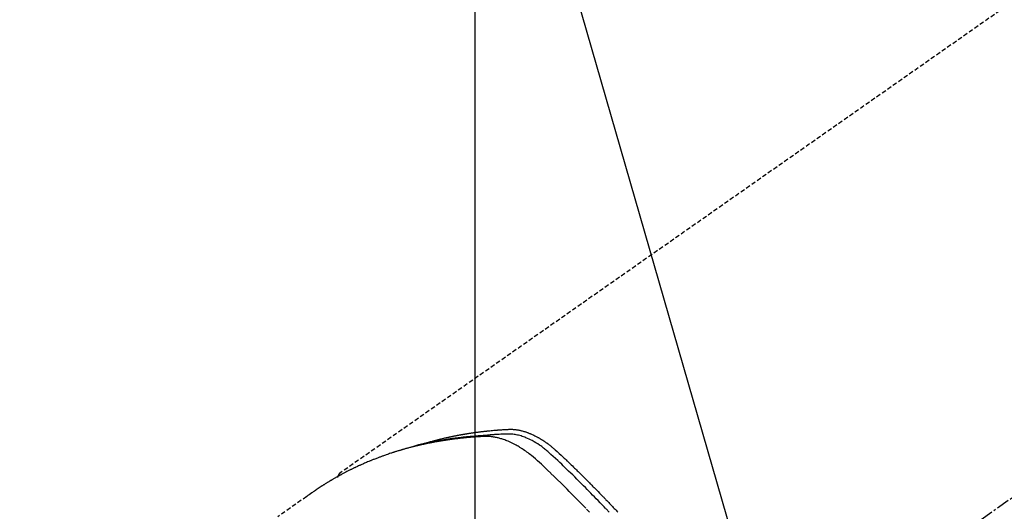
# Model space of a CAD drawing. Units: millimetres. Extents: x -109 to 26472, y -120 to 8859.
# Drawn here: x 17435 to 17491, y 6808 to 6836 of the extents above; entities that cross this region are included whole.
import ezdxf

# ---------------------------------------------------------------- set-up
doc = ezdxf.new("R2010")
doc.units = ezdxf.units.MM
doc.linetypes.add('CENTER2', pattern=[1.125, 0.75, -0.125, 0.125, -0.125])
doc.linetypes.add('HIDDEN', pattern=[0.375, 0.25, -0.125])
doc.layers.get('DEFPOINTS').update_dxf_attribs({"color": 146})
for name, color, linetype in [('150-機器', 8, 'Continuous'), ('160-文字', 254, 'Continuous'), ('166-寸法B', 11, 'Continuous')]:
    doc.layers.add(name, color=color, linetype=linetype)
doc.styles.add('KH001', font='txt')
doc.dimstyles.new('KH1xx015', dxfattribs={"dimscale": 10, "dimtxt": 3.8, "dimasz": 0.8, "dimexe": 0.3, "dimexo": 1.2, "dimgap": 0.5, "dimtad": 3, "dimdec": 1, "dimdsep": 46, "dimlunit": 6, "dimtxsty": 'KH001', "dimblk": 'DOT', "dimcen": 1, "dimdle": 1, "dimclrd": 256, "dimclre": 256, "dimclrt": 256, "dimadec": 0, "dimazin": 0, "dimtfac": 1, "dimtdec": 1, "dimtix": 1, "dimtmove": 2, "dimatfit": 3, "dimldrblk": 'CLOSEDBLANK', "dimfxl": 1, "dimtolj": 1, "dimtzin": 0, "dimlwd": -1, "dimlwe": -1, "dimarcsym": 0})
doc.dimstyles.new('KH1xx030', dxfattribs={"dimscale": 30, "dimtxt": 2, "dimasz": 0.6, "dimexe": 0.3, "dimexo": 1.2, "dimgap": 0.5, "dimtad": 3, "dimdec": 1, "dimdsep": 46, "dimlunit": 6, "dimtxsty": 'KH001', "dimblk": 'DOT', "dimcen": 1, "dimdle": 1, "dimclrd": 256, "dimclre": 256, "dimclrt": 256, "dimadec": 0, "dimazin": 0, "dimtfac": 1, "dimtdec": 1, "dimtix": 1, "dimtmove": 2, "dimatfit": 3, "dimldrblk": 'CLOSEDBLANK', "dimfxl": 1, "dimtolj": 1, "dimtzin": 0, "dimlwd": -1, "dimlwe": -1, "dimarcsym": 0})

# ---------------------------------------------------------------- blocks, each defined once
blk = doc.blocks.new('F402_H')
at = {"layer": '150-機器', "color": 13, "linetype": 'CENTER2'}
blk.add_line((0, 0), (-244.018, -170.863), dxfattribs=at)
at = {"layer": '150-機器', "color": 13, "linetype": 'HIDDEN'}
blk.add_line((-167.274, -89.124), (-227.617, -131.376), dxfattribs=at)
for points in [[(-222.87, -129.707), (-222.806, -129.686), (-222.741, -129.666), (-222.677, -129.646), (-222.612, -129.626), (-222.558, -129.611), (-222.503, -129.595), (-222.448, -129.58), (-222.393, -129.566), (-222.37, -129.559), (-222.347, -129.553), (-222.325, -129.547), (-222.302, -129.541), (-222.265, -129.531), (-222.228, -129.522), (-222.192, -129.512), (-222.155, -129.502), (-222.123, -129.494), (-222.09, -129.486), (-222.058, -129.477), (-222.026, -129.469), (-221.989, -129.46), (-221.951, -129.451), (-221.914, -129.442), (-221.877, -129.433), (-221.812, -129.418), (-221.747, -129.402), (-221.682, -129.387), (-221.617, -129.372), (-221.589, -129.365), (-221.561, -129.359), (-221.533, -129.353), (-221.505, -129.347), (-221.477, -129.341), (-221.449, -129.335), (-221.42, -129.328), (-221.392, -129.322), (-221.364, -129.317), (-221.335, -129.311), (-221.307, -129.305), (-221.278, -129.299), (-221.259, -129.295), (-221.241, -129.291), (-221.222, -129.287), (-221.203, -129.283), (-221.165, -129.275), (-221.128, -129.268), (-221.09, -129.261), (-221.052, -129.254), (-221.023, -129.248), (-220.995, -129.242), (-220.966, -129.236), (-220.938, -129.231), (-220.899, -129.224), (-220.861, -129.217), (-220.823, -129.21), (-220.785, -129.203), (-220.757, -129.198), (-220.728, -129.193), (-220.699, -129.188), (-220.671, -129.183), (-220.642, -129.178), (-220.613, -129.173), (-220.584, -129.168), (-220.555, -129.163), (-220.536, -129.16), (-220.517, -129.156), (-220.497, -129.153), (-220.478, -129.15), (-220.459, -129.147), (-220.44, -129.144), (-220.42, -129.141), (-220.401, -129.138), (-220.353, -129.13), (-220.305, -129.122), (-220.257, -129.115), (-220.208, -129.107), (-220.17, -129.101), (-220.131, -129.096), (-220.092, -129.09), (-220.054, -129.084), (-220.015, -129.079), (-219.976, -129.073), (-219.937, -129.068), (-219.897, -129.062), (-219.873, -129.059), (-219.849, -129.056), (-219.824, -129.053), (-219.8, -129.05), (-219.756, -129.045), (-219.712, -129.039), (-219.668, -129.034), (-219.624, -129.028), (-219.585, -129.024), (-219.546, -129.019), (-219.506, -129.014), (-219.467, -129.009), (-219.438, -129.006), (-219.408, -129.003), (-219.379, -129), (-219.349, -128.997), (-219.32, -128.993), (-219.29, -128.99), (-219.26, -128.987), (-219.23, -128.984), (-219.211, -128.982), (-219.191, -128.98), (-219.171, -128.978), (-219.152, -128.976), (-219.072, -128.969), (-218.993, -128.961), (-218.913, -128.954), (-218.834, -128.947), (-218.804, -128.945), (-218.774, -128.943), (-218.744, -128.94), (-218.715, -128.938), (-218.685, -128.936), (-218.655, -128.933), (-218.625, -128.931), (-218.595, -128.928), (-218.575, -128.927), (-218.555, -128.926), (-218.535, -128.924), (-218.514, -128.923), (-218.464, -128.92), (-218.414, -128.917), (-218.364, -128.914), (-218.314, -128.911), (-218.263, -128.908), (-218.213, -128.905), (-218.163, -128.902), (-218.112, -128.9), (-218.071, -128.898), (-218.03, -128.896), (-217.989, -128.895), (-217.947, -128.895), (-217.907, -128.896), (-217.866, -128.897), (-217.825, -128.9), (-217.785, -128.903), (-217.746, -128.907), (-217.707, -128.911), (-217.668, -128.916), (-217.63, -128.921), (-217.59, -128.927), (-217.55, -128.934), (-217.51, -128.941), (-217.47, -128.949), (-217.442, -128.955), (-217.414, -128.962), (-217.386, -128.968), (-217.358, -128.975), (-217.31, -128.988), (-217.262, -129), (-217.215, -129.014), (-217.167, -129.028), (-217.135, -129.039), (-217.103, -129.049), (-217.071, -129.06), (-217.04, -129.072), (-217.004, -129.085), (-216.969, -129.098), (-216.933, -129.112), (-216.898, -129.126), (-216.872, -129.136), (-216.846, -129.147), (-216.82, -129.158), (-216.795, -129.169), (-216.745, -129.191), (-216.696, -129.214), (-216.647, -129.237), (-216.599, -129.261), (-216.563, -129.279), (-216.527, -129.298), (-216.492, -129.317), (-216.456, -129.336), (-216.426, -129.352), (-216.397, -129.369), (-216.367, -129.385), (-216.338, -129.402), (-216.318, -129.414), (-216.299, -129.426), (-216.279, -129.438), (-216.26, -129.45), (-216.237, -129.464), (-216.214, -129.478), (-216.191, -129.492), (-216.168, -129.506), (-216.148, -129.519), (-216.129, -129.531), (-216.109, -129.544), (-216.09, -129.557), (-216.067, -129.573), (-216.044, -129.588), (-216.021, -129.604), (-215.998, -129.62), (-215.975, -129.636), (-215.952, -129.652), (-215.929, -129.668), (-215.906, -129.684), (-215.886, -129.698), (-215.867, -129.712), (-215.847, -129.727), (-215.828, -129.741), (-215.805, -129.758), (-215.783, -129.775), (-215.76, -129.792), (-215.738, -129.81), (-215.709, -129.832), (-215.68, -129.855), (-215.651, -129.878), (-215.623, -129.901), (-215.6, -129.919), (-215.578, -129.937), (-215.556, -129.956), (-215.535, -129.974), (-215.513, -129.993), (-215.491, -130.012), (-215.469, -130.03), (-215.447, -130.049), (-215.331, -130.152), (-215.218, -130.257), (-215.106, -130.364), (-214.995, -130.471), (-214.942, -130.521), (-214.888, -130.572), (-214.835, -130.623), (-214.782, -130.673), (-214.755, -130.699), (-214.729, -130.724), (-214.702, -130.75), (-214.675, -130.775), (-214.609, -130.839), (-214.543, -130.903), (-214.477, -130.967), (-214.411, -131.031), (-214.358, -131.083), (-214.305, -131.134), (-214.252, -131.186), (-214.2, -131.237), (-214.147, -131.289), (-214.094, -131.341), (-214.041, -131.393), (-213.989, -131.445), (-213.949, -131.484), (-213.909, -131.523), (-213.87, -131.562), (-213.831, -131.601), (-213.791, -131.64), (-213.752, -131.679), (-213.713, -131.718), (-213.673, -131.758), (-213.621, -131.81), (-213.568, -131.863), (-213.515, -131.916), (-213.463, -131.968), (-213.45, -131.981), (-213.437, -131.994), (-213.423, -132.007), (-213.41, -132.02), (-213.371, -132.06), (-213.332, -132.1), (-213.293, -132.14), (-213.254, -132.18), (-213.175, -132.259), (-213.097, -132.339), (-213.019, -132.419), (-212.94, -132.498), (-212.901, -132.538), (-212.862, -132.578), (-212.824, -132.618), (-212.785, -132.658), (-212.758, -132.685), (-212.732, -132.712), (-212.706, -132.739), (-212.68, -132.766), (-212.654, -132.792), (-212.629, -132.819), (-212.603, -132.846), (-212.577, -132.873), (-212.538, -132.914), (-212.499, -132.954), (-212.46, -132.995), (-212.421, -133.035), (-212.369, -133.09), (-212.317, -133.144), (-212.266, -133.198), (-212.214, -133.252), (-212.162, -133.307), (-212.11, -133.361), (-212.058, -133.416), (-212.007, -133.47), (-211.955, -133.525), (-211.904, -133.579)], [(-213.503, -133.581), (-213.724, -133.351), (-213.761, -133.314), (-213.797, -133.276), (-213.834, -133.238), (-213.871, -133.2), (-214, -133.068), (-214.13, -132.936), (-214.26, -132.804), (-214.39, -132.672), (-214.519, -132.541), (-214.65, -132.41), (-214.78, -132.28), (-214.911, -132.15), (-214.967, -132.095), (-215.023, -132.039), (-215.079, -131.984), (-215.136, -131.928), (-215.323, -131.745), (-215.511, -131.562), (-215.699, -131.38), (-215.888, -131.198), (-216.001, -131.09), (-216.114, -130.982), (-216.228, -130.874), (-216.343, -130.768), (-216.45, -130.669), (-216.56, -130.573), (-216.67, -130.477), (-216.783, -130.384), (-216.848, -130.332), (-216.915, -130.281), (-216.982, -130.23), (-217.05, -130.18), (-217.116, -130.133), (-217.183, -130.087), (-217.251, -130.042), (-217.319, -129.997), (-217.349, -129.978), (-217.378, -129.959), (-217.408, -129.94), (-217.438, -129.922), (-217.493, -129.888), (-217.548, -129.856), (-217.603, -129.825), (-217.659, -129.794), (-217.697, -129.773), (-217.735, -129.753), (-217.773, -129.733), (-217.811, -129.714), (-217.886, -129.677), (-217.961, -129.641), (-218.037, -129.606), (-218.114, -129.573), (-218.176, -129.548), (-218.239, -129.523), (-218.302, -129.5), (-218.365, -129.477), (-218.418, -129.46), (-218.471, -129.443), (-218.525, -129.426), (-218.578, -129.411), (-218.623, -129.399), (-218.667, -129.388), (-218.712, -129.377), (-218.757, -129.367), (-218.792, -129.359), (-218.828, -129.352), (-218.864, -129.345), (-218.901, -129.339), (-218.936, -129.333), (-218.971, -129.327), (-219.006, -129.322), (-219.042, -129.318), (-219.095, -129.312), (-219.149, -129.307), (-219.202, -129.303), (-219.256, -129.3), (-219.297, -129.299), (-219.338, -129.298), (-219.379, -129.298), (-219.42, -129.299), (-219.453, -129.3), (-219.485, -129.302), (-219.518, -129.303), (-219.551, -129.305), (-219.587, -129.307), (-219.623, -129.309), (-219.659, -129.311), (-219.695, -129.313), (-219.738, -129.316), (-219.781, -129.318), (-219.824, -129.321), (-219.867, -129.324), (-219.903, -129.326), (-219.938, -129.328), (-219.974, -129.331), (-220.01, -129.334), (-220.046, -129.336), (-220.081, -129.339), (-220.117, -129.342), (-220.153, -129.345), (-220.188, -129.348), (-220.224, -129.35), (-220.26, -129.353), (-220.295, -129.356), (-220.331, -129.359), (-220.366, -129.362), (-220.401, -129.365), (-220.437, -129.368), (-220.482, -129.373), (-220.527, -129.377), (-220.572, -129.382), (-220.617, -129.386), (-220.657, -129.39), (-220.696, -129.395), (-220.736, -129.399), (-220.775, -129.403), (-220.811, -129.407), (-220.846, -129.411), (-220.881, -129.415), (-220.916, -129.419), (-220.979, -129.426), (-221.042, -129.433), (-221.105, -129.441), (-221.168, -129.449), (-221.189, -129.452), (-221.21, -129.455), (-221.231, -129.458), (-221.252, -129.46), (-221.293, -129.466), (-221.335, -129.472), (-221.377, -129.478), (-221.418, -129.483), (-221.453, -129.488), (-221.488, -129.493), (-221.522, -129.497), (-221.557, -129.502), (-221.584, -129.507), (-221.612, -129.511), (-221.639, -129.515), (-221.667, -129.52), (-221.701, -129.525), (-221.736, -129.53), (-221.77, -129.536), (-221.805, -129.541), (-221.832, -129.545), (-221.86, -129.55), (-221.887, -129.554), (-221.915, -129.559), (-221.942, -129.563), (-221.969, -129.568), (-221.997, -129.573), (-222.024, -129.578), (-222.045, -129.581), (-222.065, -129.584), (-222.086, -129.588), (-222.106, -129.591), (-222.147, -129.598), (-222.188, -129.606), (-222.229, -129.613), (-222.27, -129.621), (-222.297, -129.626), (-222.324, -129.631), (-222.351, -129.637), (-222.379, -129.642), (-222.412, -129.648), (-222.446, -129.655), (-222.48, -129.661), (-222.514, -129.667), (-222.541, -129.673), (-222.568, -129.678), (-222.595, -129.684), (-222.622, -129.689), (-222.662, -129.698), (-222.703, -129.706), (-222.743, -129.714), (-222.783, -129.723), (-222.81, -129.728), (-222.837, -129.734), (-222.864, -129.74), (-222.891, -129.746), (-222.931, -129.754), (-222.971, -129.763), (-223.011, -129.772), (-223.051, -129.782), (-223.084, -129.789), (-223.117, -129.797), (-223.15, -129.805), (-223.183, -129.812), (-223.21, -129.818), (-223.237, -129.825), (-223.264, -129.831), (-223.29, -129.837), (-223.33, -129.847), (-223.37, -129.856), (-223.409, -129.866), (-223.449, -129.876), (-223.482, -129.885), (-223.515, -129.893), (-223.548, -129.901), (-223.581, -129.91), (-223.627, -129.922), (-223.673, -129.934), (-223.718, -129.946), (-223.764, -129.958), (-223.803, -129.969), (-223.842, -129.98), (-223.882, -129.99), (-223.921, -130.001), (-223.96, -130.012), (-223.999, -130.022), (-224.038, -130.033), (-224.077, -130.044), (-224.102, -130.052), (-224.128, -130.06), (-224.154, -130.068), (-224.18, -130.075), (-224.219, -130.087), (-224.257, -130.098), (-224.296, -130.11), (-224.334, -130.121), (-224.373, -130.133), (-224.412, -130.145), (-224.45, -130.157), (-224.489, -130.169), (-224.514, -130.177), (-224.54, -130.185), (-224.566, -130.193), (-224.591, -130.201), (-224.629, -130.214), (-224.668, -130.226), (-224.706, -130.239), (-224.744, -130.251), (-224.807, -130.272), (-224.871, -130.293), (-224.934, -130.314), (-224.997, -130.336), (-225.048, -130.353), (-225.098, -130.371), (-225.148, -130.389), (-225.198, -130.407), (-225.236, -130.421), (-225.273, -130.434), (-225.31, -130.448), (-225.347, -130.462), (-225.385, -130.476), (-225.422, -130.49), (-225.46, -130.504), (-225.497, -130.518), (-225.547, -130.537), (-225.596, -130.556), (-225.645, -130.576), (-225.695, -130.595), (-225.732, -130.61), (-225.769, -130.624), (-225.806, -130.639), (-225.843, -130.654), (-225.879, -130.669), (-225.916, -130.684), (-225.953, -130.699), (-225.989, -130.714), (-226.05, -130.74), (-226.111, -130.765), (-226.171, -130.792), (-226.232, -130.818), (-226.28, -130.839), (-226.328, -130.86), (-226.376, -130.882), (-226.424, -130.903), (-226.448, -130.914), (-226.472, -130.924), (-226.497, -130.935), (-226.521, -130.946), (-226.568, -130.968), (-226.616, -130.99), (-226.664, -131.012), (-226.711, -131.034), (-226.735, -131.046), (-226.758, -131.057), (-226.782, -131.068), (-226.806, -131.08), (-226.841, -131.097), (-226.877, -131.114), (-226.912, -131.131), (-226.947, -131.149), (-226.971, -131.16), (-226.994, -131.171), (-227.017, -131.183), (-227.041, -131.194), (-227.076, -131.212), (-227.111, -131.229), (-227.146, -131.247), (-227.181, -131.265), (-227.228, -131.289), (-227.274, -131.313), (-227.32, -131.337), (-227.367, -131.362), (-227.401, -131.38), (-227.436, -131.399), (-227.47, -131.417), (-227.505, -131.436), (-227.528, -131.448), (-227.551, -131.46), (-227.574, -131.473), (-227.597, -131.485), (-227.62, -131.498), (-227.643, -131.51), (-227.666, -131.522), (-227.689, -131.535), (-227.702, -131.543), (-227.716, -131.55), (-227.729, -131.558), (-227.743, -131.566), (-227.775, -131.584), (-227.807, -131.602), (-227.839, -131.62), (-227.871, -131.638), (-227.905, -131.657), (-227.939, -131.677), (-227.973, -131.696), (-228.006, -131.716), (-228.029, -131.729), (-228.051, -131.742), (-228.073, -131.756), (-228.096, -131.769), (-228.118, -131.782), (-228.141, -131.795), (-228.163, -131.809), (-228.185, -131.822), (-228.208, -131.835), (-228.23, -131.849), (-228.253, -131.863), (-228.275, -131.876), (-228.286, -131.883), (-228.297, -131.89), (-228.308, -131.897), (-228.319, -131.904), (-228.352, -131.924), (-228.385, -131.945), (-228.418, -131.965), (-228.451, -131.986), (-228.473, -132), (-228.495, -132.014), (-228.517, -132.028), (-228.539, -132.042), (-228.561, -132.055), (-228.583, -132.069), (-228.605, -132.083), (-228.627, -132.097), (-228.682, -132.132), (-228.736, -132.168), (-228.791, -132.204), (-228.845, -132.24), (-228.899, -132.276), (-228.953, -132.313), (-229.006, -132.35), (-229.06, -132.387), (-229.096, -132.412), (-229.132, -132.437), (-229.168, -132.462), (-229.204, -132.487), (-229.277, -132.537), (-229.35, -132.589), (-229.423, -132.64), (-229.496, -132.691), (-231.129, -133.837)], [(-212.403, -133.572), (-212.576, -133.39), (-212.688, -133.274), (-212.801, -133.157), (-212.913, -133.041), (-213.026, -132.925), (-213.128, -132.819), (-213.23, -132.714), (-213.333, -132.609), (-213.436, -132.504), (-213.538, -132.4), (-213.641, -132.295), (-213.744, -132.191), (-213.847, -132.086), (-213.971, -131.962), (-214.095, -131.838), (-214.219, -131.714), (-214.344, -131.59), (-214.458, -131.477), (-214.572, -131.365), (-214.687, -131.252), (-214.801, -131.14), (-214.895, -131.048), (-214.988, -130.956), (-215.082, -130.865), (-215.177, -130.775), (-215.304, -130.658), (-215.433, -130.543), (-215.562, -130.428), (-215.69, -130.312), (-215.746, -130.261), (-215.801, -130.21), (-215.858, -130.16), (-215.914, -130.11), (-215.96, -130.071), (-216.006, -130.033), (-216.053, -129.996), (-216.1, -129.959), (-216.156, -129.917), (-216.212, -129.875), (-216.269, -129.834), (-216.326, -129.795), (-216.43, -129.726), (-216.536, -129.66), (-216.643, -129.597), (-216.752, -129.538), (-216.838, -129.493), (-216.926, -129.452), (-217.014, -129.412), (-217.103, -129.374), (-217.171, -129.347), (-217.24, -129.322), (-217.309, -129.298), (-217.379, -129.275), (-217.447, -129.255), (-217.516, -129.237), (-217.585, -129.221), (-217.654, -129.206), (-217.715, -129.194), (-217.776, -129.184), (-217.837, -129.176), (-217.898, -129.17), (-217.977, -129.166), (-218.055, -129.165), (-218.133, -129.167), (-218.212, -129.169), (-218.248, -129.17), (-218.285, -129.172), (-218.322, -129.173), (-218.358, -129.174), (-218.4, -129.176), (-218.442, -129.177), (-218.485, -129.179), (-218.527, -129.18), (-218.615, -129.184), (-218.703, -129.189), (-218.791, -129.194), (-218.879, -129.199), (-218.915, -129.201), (-218.951, -129.203), (-218.987, -129.206), (-219.024, -129.208), (-219.073, -129.211), (-219.122, -129.215), (-219.172, -129.219), (-219.221, -129.223), (-219.284, -129.23), (-219.348, -129.238), (-219.411, -129.245), (-219.474, -129.252), (-219.522, -129.255), (-219.571, -129.258), (-219.619, -129.261), (-219.668, -129.263), (-219.702, -129.265), (-219.735, -129.268), (-219.769, -129.27), (-219.803, -129.273), (-219.903, -129.28), (-220.004, -129.288), (-220.105, -129.296), (-220.205, -129.305), (-220.258, -129.309), (-220.31, -129.314), (-220.363, -129.319), (-220.416, -129.324), (-220.453, -129.328), (-220.491, -129.332), (-220.529, -129.336), (-220.567, -129.34), (-220.605, -129.345), (-220.643, -129.349), (-220.681, -129.353), (-220.719, -129.357), (-220.771, -129.363), (-220.822, -129.37), (-220.874, -129.376), (-220.926, -129.382), (-220.983, -129.39), (-221.04, -129.397), (-221.096, -129.404), (-221.153, -129.412), (-221.19, -129.417), (-221.228, -129.422), (-221.265, -129.428), (-221.303, -129.433), (-221.34, -129.438), (-221.377, -129.443), (-221.415, -129.448), (-221.452, -129.454), (-221.49, -129.459), (-221.527, -129.465), (-221.564, -129.47), (-221.601, -129.476), (-221.675, -129.488), (-221.75, -129.499), (-221.824, -129.511), (-221.898, -129.522), (-221.926, -129.527), (-221.954, -129.532), (-221.982, -129.536), (-222.01, -129.541), (-222.056, -129.548), (-222.102, -129.556), (-222.149, -129.564), (-222.195, -129.572), (-222.246, -129.581), (-222.297, -129.59), (-222.347, -129.6), (-222.398, -129.609), (-222.457, -129.62), (-222.517, -129.632), (-222.576, -129.644), (-222.635, -129.656), (-222.662, -129.662), (-222.689, -129.668), (-222.716, -129.673), (-222.743, -129.679), (-222.797, -129.691), (-222.851, -129.703), (-222.906, -129.716), (-222.96, -129.729), (-223, -129.738), (-223.04, -129.748), (-223.08, -129.758), (-223.121, -129.768), (-223.147, -129.775), (-223.174, -129.782), (-223.201, -129.789), (-223.227, -129.797), (-223.284, -129.812), (-223.341, -129.829), (-223.398, -129.845), (-223.454, -129.862)], [(-227.606, -131.368), (-227.607, -131.369), (-227.61, -131.371), (-227.611, -131.372), (-227.613, -131.373), (-227.615, -131.375), (-227.617, -131.376), (-227.619, -131.377), (-227.62, -131.379), (-227.622, -131.38), (-227.624, -131.381), (-227.626, -131.383), (-227.627, -131.384), (-227.629, -131.386), (-227.631, -131.387), (-227.633, -131.388), (-227.634, -131.39), (-227.636, -131.392), (-227.638, -131.393), (-227.64, -131.394), (-227.641, -131.396), (-227.642, -131.398), (-227.645, -131.399), (-227.646, -131.401), (-227.648, -131.402), (-227.649, -131.404), (-227.651, -131.406), (-227.653, -131.407), (-227.654, -131.409), (-227.655, -131.41), (-227.656, -131.412), (-227.659, -131.414), (-227.66, -131.416), (-227.662, -131.417), (-227.663, -131.419), (-227.665, -131.421), (-227.666, -131.423), (-227.668, -131.424), (-227.669, -131.426), (-227.67, -131.427), (-227.672, -131.43), (-227.673, -131.431), (-227.675, -131.433), (-227.676, -131.435), (-227.677, -131.437), (-227.68, -131.438), (-227.681, -131.44), (-227.682, -131.442), (-227.683, -131.443), (-227.684, -131.445), (-227.686, -131.448), (-227.687, -131.45), (-227.689, -131.451), (-227.69, -131.453), (-227.691, -131.455), (-227.692, -131.457), (-227.693, -131.459), (-227.695, -131.461), (-227.697, -131.462), (-227.698, -131.464), (-227.699, -131.466), (-227.7, -131.468), (-227.701, -131.47), (-227.702, -131.472), (-227.704, -131.475), (-227.705, -131.477), (-227.706, -131.479), (-227.707, -131.481), (-227.708, -131.483), (-227.709, -131.485), (-227.71, -131.487), (-227.711, -131.489), (-227.712, -131.49), (-227.714, -131.492), (-227.715, -131.495), (-227.716, -131.497), (-227.718, -131.499), (-227.718, -131.502), (-227.719, -131.504), (-227.72, -131.506), (-227.721, -131.508), (-227.722, -131.51), (-227.723, -131.511), (-227.724, -131.514), (-227.725, -131.516), (-227.726, -131.518), (-227.727, -131.52), (-227.728, -131.523), (-227.729, -131.525), (-227.73, -131.527), (-227.731, -131.529), (-227.731, -131.532), (-227.732, -131.534), (-227.733, -131.535), (-227.734, -131.538), (-227.735, -131.54), (-227.735, -131.543), (-227.736, -131.545), (-227.737, -131.547), (-227.738, -131.55), (-227.739, -131.552), (-227.74, -131.554), (-227.741, -131.556), (-227.74, -131.559), (-227.741, -131.561), (-227.742, -131.563), (-227.743, -131.565), (-227.743, -131.568), (-227.744, -131.57), (-227.745, -131.573), (-227.746, -131.575), (-227.746, -131.577), (-227.747, -131.579), (-227.747, -131.582), (-227.748, -131.585), (-227.749, -131.586), (-227.749, -131.589), (-227.749, -131.591), (-227.75, -131.593), (-227.75, -131.596), (-227.751, -131.599), (-227.752, -131.601), (-227.752, -131.603), (-227.752, -131.606), (-227.753, -131.608), (-227.754, -131.611), (-227.753, -131.613), (-227.754, -131.616)]]:
    blk.add_lwpolyline(points, dxfattribs=at)
blk = doc.blocks.new('_ClosedBlank')
at = {"color": 0, "linetype": 'ByBlock', "lineweight": -2}
for p, q in [((-1, 0.1667), (0, 0)), ((-1, 0.1667), (-1, -0.1667)), ((0, 0), (-1, -0.1667))]:
    blk.add_line(p, q, dxfattribs=at)
blk = doc.blocks.new('_Dot')
at = {"color": 0, "linetype": 'ByBlock', "lineweight": -2}
blk.add_line((-0.5, 0), (-1, 0), dxfattribs=at)
at = {"color": 0, "linetype": 'ByBlock', "const_width": 0.5}
blk.add_lwpolyline([(-0.25, 0, 1), (0.25, 0, 1)], format="xyb", close=True, dxfattribs=at)
blk = doc.blocks.new('*D448')
at = {"layer": 'DEFPOINTS', "transparency": 16777216}
for p, q in [((17461.153, 6929.569), (17461.153, 6685.681)), ((17341.153, 6874.569), (17341.153, 6685.681)), ((17349.153, 6688.681), (17453.153, 6688.681))]:
    blk.add_line(p, q, dxfattribs=at)
at = {"layer": 'DEFPOINTS', "color": 0, "transparency": 16777216}
for p in [(17461.153, 6941.569), (17341.153, 6886.569), (17461.153, 6688.681)]:
    blk.add_point(p, dxfattribs=at)
at = {"layer": 'DEFPOINTS', "transparency": 16777216, "xscale": 8, "yscale": 8, "zscale": 8, "rotation": 180}
blk.add_blockref('_Dot', (17341.153, 6688.681), dxfattribs=at)
at = {"layer": 'DEFPOINTS', "transparency": 16777216, "xscale": 8, "yscale": 8, "zscale": 8}
blk.add_blockref('_Dot', (17461.153, 6688.681), dxfattribs=at)
at = {"layer": 'DEFPOINTS', "transparency": 16777216, "insert": (17401.153, 6712.681), "char_height": 38, "attachment_point": 5, "style": 'KH001'}
blk.add_mtext('\\A1;120', dxfattribs=at)
blk = doc.blocks.new('*D449')
at = {"layer": '166-寸法B', "transparency": 16777216}
for p, q in [((17565.704, 7161.569), (17248.982, 7161.569)), ((17257.982, 6754.569), (17257.982, 7143.569)), ((17535.704, 6736.569), (17248.982, 6736.569))]:
    blk.add_line(p, q, dxfattribs=at)
at = {"layer": 'DEFPOINTS', "color": 0, "transparency": 16777216}
for p in [(17257.982, 7161.569), (17601.704, 7161.569), (17571.704, 6736.569)]:
    blk.add_point(p, dxfattribs=at)
at = {"layer": '166-寸法B', "transparency": 16777216, "xscale": 18, "yscale": 18, "zscale": 18}
for p, rotation in [((17257.982, 7161.569), 90), ((17257.982, 6736.569), 270)]:
    blk.add_blockref('_Dot', p, dxfattribs=dict(at, rotation=rotation))
at = {"layer": '166-寸法B', "transparency": 16777216, "insert": (17212.982, 7103.212), "char_height": 60, "attachment_point": 5, "rotation": 90, "style": 'KH001'}
blk.add_mtext('\\A1;425', dxfattribs=at)

msp = doc.modelspace()

# ---------------------------------------------------------------- block references
at = {"layer": '150-機器'}
msp.add_blockref('F402_H', (17681.145, 6941.762), dxfattribs=at)

# ---------------------------------------------------------------- dimensions: what is measured, and where the dimension line sits
at = {"layer": '166-寸法B'}
dim = msp.add_linear_dim(base=(17257.982, 7161.569), p1=(17571.704, 6736.569), p2=(17601.704, 7161.569), angle=90, dimstyle='KH1xx030', override={"dimtmove": 1}, dxfattribs=at)
dim.commit()
dim.dimension.update_dxf_attribs({"geometry": '*D449', "text_midpoint": (17257.982, 7103.212), "dimtype": 160})
at = {"layer": 'DEFPOINTS'}
dim = msp.add_linear_dim(base=(17461.153, 6688.681), p1=(17341.153, 6886.569), p2=(17461.153, 6941.569), angle=180, dimstyle='KH1xx015', dxfattribs=at)
dim.commit()
dim.dimension.update_dxf_attribs({"geometry": '*D448', "text_midpoint": (17401.153, 6712.681)})

# ---------------------------------------------------------------- leaders
at = {"layer": '160-文字', "annotation_type": 0, "has_hookline": 1, "hookline_direction": 0, "text_width": 1266.091}
msp.add_leader([(17442.94, 6920.356), (17890.989, 5367.525), (17908.989, 5367.525)], dimstyle='KH1xx030', override={"dimgap": 0.5, "dimtad": 1}, dxfattribs=at)

doc.saveas('drawing.dxf')
